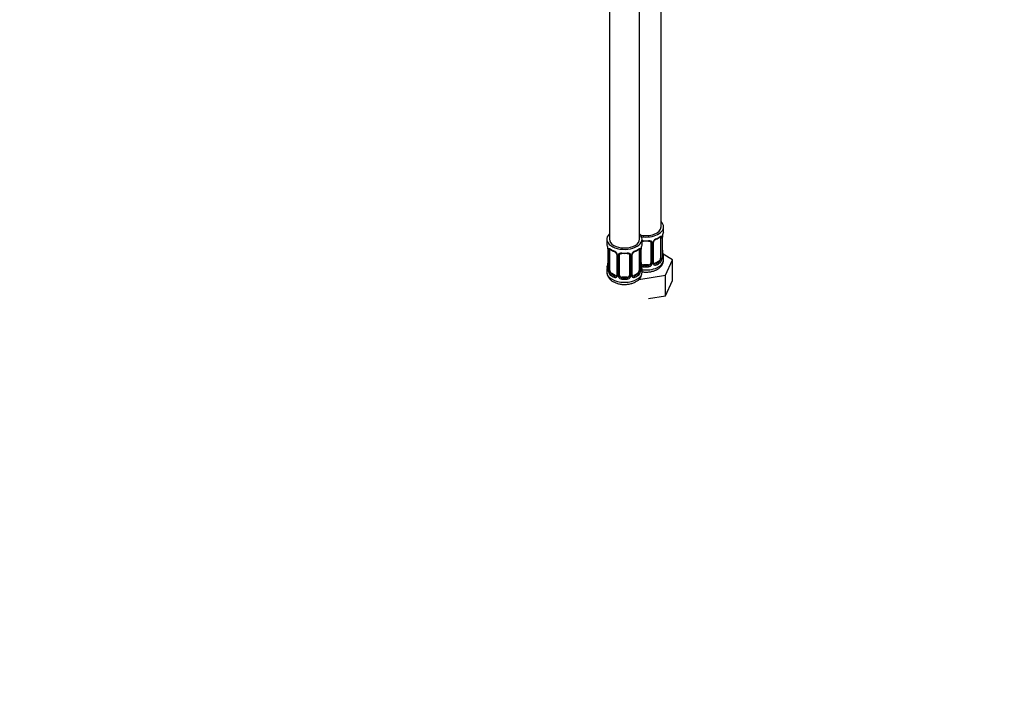
# Model space of a CAD drawing. Units: millimetres. Extents: x 0 to 1478, y 0 to 1758.
# Drawn here: x 739 to 1130, y 0 to 270 of the extents above; entities that cross this region are included whole.
import ezdxf
from ezdxf import colors
from ezdxf.entities.mleader import LeaderData, LeaderLine
from ezdxf.math import Vec2, Vec3

# ---------------------------------------------------------------- set-up
doc = ezdxf.new("R2010")
doc.units = ezdxf.units.MM
doc.layers.add('DV6_Défaut', color=7, linetype='Continuous')
doc.layers.add('Défaut', color=7, linetype='Continuous')

# ---------------------------------------------------------------- blocks, each defined once
blk = doc.blocks.new('_DOT')
at = {"color": 0}
blk.add_line((0, 0), (-1, 0), dxfattribs=at)
at = {"color": 0, "const_width": 0.333}
blk.add_lwpolyline([(-0.1665, 0, 1), (0.1665, 0, 1)], format="xyb", close=True, dxfattribs=at)
blk = doc.blocks.new('SE5')
at = {"layer": 'DV6_Défaut', "color": 7, "linetype": 'Continuous'}
for p, q in [((993.35, 188.18), (993.35, 434.31)), ((972.86, 429.41), (972.86, 183.28)), ((984.86, 183.28), (984.86, 429.41)), ((994.35, 186.71), (994.35, 188.18)), ((993.15, 183.85), (993.15, 175.79)), ((993.76, 183.94), (993.76, 175.88)), ((993.87, 176.03), (993.87, 184.1)), ((993.9, 176.12), (993.9, 184.18)), ((993.93, 184.59), (993.95, 184.69)), ((971.86, 183.28), (971.86, 181.81)), ((985.45, 179.69), (985.46, 179.79)), ((985.86, 181.81), (985.86, 183.28)), ((989.35, 181.99), (989.35, 173.92)), ((989.89, 181.8), (989.89, 173.74)), ((990.16, 173.8), (990.16, 181.86)), ((990.4, 174.01), (990.4, 182.08)), ((972.31, 179.28), (972.31, 171.22)), ((972.34, 179.2), (972.34, 171.14)), ((972.45, 170.98), (972.45, 179.04)), ((973.07, 170.89), (973.07, 178.95)), ((975.81, 177.18), (975.81, 169.11)), ((976.05, 176.97), (976.05, 168.9)), ((976.32, 168.84), (976.32, 176.9)), ((976.86, 169.02), (976.86, 177.09)), ((980.86, 177.09), (980.86, 169.02)), ((981.41, 176.9), (981.41, 168.84)), ((981.68, 168.9), (981.68, 176.97)), ((981.92, 169.11), (981.92, 177.18)), ((984.66, 178.95), (984.66, 170.89)), ((985.27, 179.04), (985.27, 170.98)), ((985.39, 171.14), (985.39, 179.2)), ((985.41, 171.22), (985.41, 179.28)), ((997.95, 175.12), (994.18, 177.29)), ((994.35, 175.11), (994.35, 176.36)), ((986.35, 173.11), (986.35, 172.92)), ((988.35, 173.11), (986.35, 173.11)), ((988.35, 173.11), (988.35, 172.92)), ((992.44, 174.56), (991.03, 173.75)), ((991.03, 173.75), (991.26, 173.61)), ((992.44, 174.56), (992.67, 174.43)), ((995.11, 169), (997.95, 175.12)), ((997.95, 166.96), (997.95, 175.12)), ((971.86, 171.46), (971.86, 170.22)), ((973.77, 169.66), (973.54, 169.53)), ((975.19, 168.85), (973.77, 169.66)), ((975.19, 168.85), (974.96, 168.72)), ((977.86, 168.21), (977.86, 168.02)), ((979.86, 168.21), (977.86, 168.21)), ((979.86, 168.21), (979.86, 168.02)), ((983.96, 169.66), (982.54, 168.85)), ((982.54, 168.85), (982.77, 168.72)), ((983.96, 169.66), (984.18, 169.53)), ((984.51, 167.36), (995.11, 169)), ((985.86, 170.22), (985.86, 171.46)), ((995.11, 160.84), (995.11, 169)), ((995.11, 160.84), (997.95, 166.96)), ((988.41, 159.8), (995.11, 160.84))]:
    blk.add_line(p, q, dxfattribs=at)
for centre, radius, start, end in [((988.73, 189.65), 6.92, 292.8218, 307.2483), ((992.66, 183.99), 1.1, 357.6841, 19.526), ((997.42, 184.06), 3.55, 170.0079, 179.3454), ((995.92, 184.23), 2.02, 169.5819, 181.1679), ((1008.52, 181.9), 14.86, 163.606, 169.2521), ((957.69, 177), 14.86, 10.7478, 16.3941), ((969.59, 179.27), 2.73, 0.3041, 10.0481), ((968.79, 179.16), 3.55, 0.6583, 9.9884), ((988.94, 179.16), 3.55, 170.0079, 179.3454), ((987.43, 179.33), 2.02, 169.5819, 181.1679), ((1000.04, 177), 14.86, 163.606, 169.2521), ((989.11, 181.81), 0.785, 359.1311, 35.0336), ((991.33, 181.84), 1.16, 151.7186, 178.9861), ((992.47, 181.15), 2.5, 113.0004, 150.18), ((991.01, 182.11), 0.606, 147.8975, 182.5215), ((992.14, 181.56), 1.86, 113.0804, 151.9666), ((973.56, 179.09), 1.11, 160.4927, 182.2972), ((977.43, 184.65), 6.8, 232.6215, 247.3084), ((973.75, 176.25), 2.5, 29.8198, 66.9998), ((974.08, 176.66), 1.85, 28.0169, 66.9143), ((975.24, 177.22), 0.565, 356.4131, 33.4047), ((974.89, 176.95), 1.16, 1.0203, 28.275), ((977.11, 176.91), 0.785, 144.9712, 180.8641), ((977.06, 177.21), 0.175, 128.9399, 188.8563), ((980.62, 176.91), 0.785, 359.1311, 35.0336), ((982.84, 176.95), 1.16, 151.7186, 178.9861), ((983.98, 176.25), 2.5, 113.0004, 150.18), ((982.53, 177.21), 0.606, 147.8975, 182.5215), ((983.65, 176.66), 1.86, 113.0804, 151.9666), ((980.24, 184.75), 6.92, 292.8218, 307.2483), ((984.17, 179.09), 1.1, 357.6841, 19.526), ((990.87, 175.9), 2.89, 348.0493, 359.4931), ((995.16, 175.99), 1.29, 178.1771, 196.676), ((996.64, 178.9), 2.74, 180.2906, 190.3703), ((994.84, 176.06), 0.941, 176.3608, 194.4445), ((1008.52, 181.17), 14.86, 190.7479, 196.394), ((957.69, 176.27), 14.86, 343.6059, 349.2522), ((969.78, 173.96), 2.54, 349.0356, 0.5014), ((988.15, 174), 2.74, 180.2906, 190.3703), ((1000.04, 176.27), 14.86, 190.7479, 196.394), ((986.53, 174.12), 1.21, 206.8319, 261.5389), ((986.44, 174.08), 1.72, 242.5386, 265.0453), ((988.18, 174.11), 1.2, 278.249, 333.3802), ((988.26, 174.08), 1.72, 274.9548, 329.7127), ((988.79, 173.75), 1.1, 330.5042, 359.168), ((990.94, 173.79), 0.779, 178.9659, 214.7127), ((991.05, 173.97), 0.972, 219.7872, 297.134), ((990.97, 174.29), 0.735, 217.7306, 239.7357), ((990.66, 173.96), 0.248, 166.5341, 223.9329), ((990.97, 174.29), 0.735, 239.7357, 292.8078), ((990.04, 175.2), 4.28, 295.6111, 358.7371), ((991.41, 175.66), 2.32, 313.1842, 351.2464), ((971.32, 171.17), 0.99, 346.127, 3.3065), ((971.05, 171.09), 1.29, 343.3385, 1.8084), ((975.35, 171), 2.89, 180.5093, 191.9483), ((974.81, 170.76), 2.32, 188.7542, 226.8152), ((975.16, 169.07), 0.972, 242.8666, 320.2121), ((975.24, 169.41), 0.746, 247.8303, 300.0309), ((975.55, 169.01), 0.238, 280.4954, 342.0927), ((975.27, 168.89), 0.779, 325.2937, 1.0277), ((977.42, 168.85), 1.1, 180.837, 209.4908), ((977.95, 169.18), 1.72, 210.2871, 265.0453), ((978.04, 169.22), 1.21, 206.8319, 261.5389), ((979.69, 169.21), 1.2, 278.249, 333.3802), ((979.78, 169.18), 1.72, 274.9548, 329.7127), ((980.31, 168.85), 1.1, 330.5042, 359.168), ((982.46, 168.89), 0.779, 178.9659, 214.7127), ((982.56, 169.07), 0.972, 219.7872, 297.134), ((982.49, 169.39), 0.735, 217.7306, 239.7357), ((982.17, 169.06), 0.248, 166.5341, 223.9329), ((982.49, 169.39), 0.735, 239.7357, 292.8078), ((981.55, 170.3), 4.28, 295.6111, 358.7371), ((982.92, 170.76), 2.32, 313.1842, 351.2464), ((982.38, 171), 2.89, 348.0493, 359.4931), ((986.68, 171.09), 1.29, 178.1771, 196.676), ((986.36, 171.16), 0.941, 176.3608, 194.4445)]:
    blk.add_arc(centre, radius, start, end, dxfattribs=at)
for centre, major_axis, ratio, start_param, end_param in [((987.35, 188.18), (7, 0), 0.57735, 4.349432, 6.283185), ((987.35, 188.18), (6, 0), 0.57735, 4.28531, 6.283185), ((987.35, 188.18), (7, 0), 0.57735, 0, 0.5411), ((978.86, 183.28), (7, 0), 0.57735, 2.600493, 6.283185), ((978.86, 183.28), (7, 0), 0.57735, 0, 0.5411), ((987.35, 186.71), (7, 0), 0.57735, 5.345686, 5.649888), ((992.67, 184.45), (-0.247, 0.314), 0.658162, 3.140997, 3.838456), ((993.33, 184.45), (-0.373, -0.146), 0.85055, 0.542333, 2.42751), ((992.44, 183.44), (0.5, 0.866), 0.57735, 5.497787, 5.9443), ((993.39, 184.03), (-0.4, 0), 0.57735, 0.912181, 2.727841), ((993.5, 184.18), (-0.4, 0), 0.57735, 2.769946, 3.141593), ((993.5, 184.18), (-0.4, 0), 0.57735, 3.141593, 3.163957), ((993.55, 184.75), (-0.395, 0.063), 0.166114, 2.853764, 3.172227), ((987.35, 186.71), (-7, 0), 0.57735, 2.989492, 3.141593), ((978.86, 181.81), (7, 0), 0.57735, 3.141593, 3.293694), ((978.86, 183.28), (6, 0), 0.57735, 3.141593, 6.283185), ((985.06, 179.85), (-0.395, 0.063), 0.166114, 2.853764, 3.172227), ((978.86, 181.81), (-7, 0), 0.57735, 2.989492, 3.141593), ((987.35, 186.71), (-7, 0), 0.57735, 1.418695, 1.722897), ((986.35, 182.94), (0.035, 0.398), 0.123712, 2.191761, 3.147366), ((986.35, 182.94), (0.035, 0.398), 0.123712, 3.147366, 3.762557), ((987.35, 186.38), (6.6, 0), 0.57735, 4.560288, 4.86449), ((988.35, 182.94), (-0.035, 0.398), 0.123712, 2.520628, 3.124078), ((988.35, 182.94), (-0.035, 0.398), 0.123712, 3.124078, 4.091425), ((989.61, 182.48), (0.332, 0.222), 0.641506, 3.14512, 4.695758), ((989.75, 182.02), (-0.4, 0), 0.57735, 0.126783, 1.942443), ((990, 182.08), (-0.4, 0), 0.57735, 1.984548, 3.155952), ((990.13, 182.6), (-0.359, 0.176), 0.358003, 2.226125, 3.159313), ((991.26, 183.64), (-0.156, 0.368), 0.483207, 3.142099, 3.992305), ((991.26, 183.64), (-0.156, 0.368), 0.483207, 3.1201, 3.142099), ((972.71, 179.28), (0.4, 0), 0.57735, 3.140767, 3.513239), ((972.82, 179.13), (0.4, 0), 0.57735, 3.555344, 5.371005), ((972.88, 179.55), (0.373, -0.146), 0.85055, 3.855675, 5.740852), ((973.77, 178.54), (-0.5, 0.866), 0.57735, 0.338885, 0.785398), ((978.86, 181.81), (-7, 0), 0.57735, 0.633297, 0.937499), ((973.54, 179.55), (0.247, 0.314), 0.658162, 2.44473, 3.142143), ((974.96, 178.74), (0.156, 0.368), 0.483207, 2.29088, 3.141116), ((974.96, 178.74), (0.156, 0.368), 0.483207, 3.141116, 3.161673), ((976.08, 177.71), (0.359, 0.176), 0.358003, 3.120635, 4.05706), ((976.21, 177.18), (0.4, 0), 0.57735, 3.127798, 4.298637), ((976.47, 177.12), (0.4, 0), 0.57735, 4.340743, 6.156403), ((976.6, 177.58), (-0.332, 0.222), 0.641506, 1.587428, 3.142819), ((977.86, 177.09), (-1, 0), 0.816497, 6.158888, 6.283185), ((978.86, 181.81), (-7, 0), 0.57735, 1.418695, 1.722897), ((977.86, 178.04), (0.035, 0.398), 0.123712, 2.191761, 3.147366), ((977.86, 178.04), (0.035, 0.398), 0.123712, 3.147366, 3.762557), ((978.86, 181.48), (6.6, 0), 0.57735, 4.560288, 4.86449), ((979.86, 178.04), (-0.035, 0.398), 0.123712, 2.520628, 3.124078), ((979.86, 178.04), (-0.035, 0.398), 0.123712, 3.124078, 4.091425), ((981.13, 177.58), (0.332, 0.222), 0.641506, 3.14512, 4.695758), ((981.26, 177.12), (-0.4, 0), 0.57735, 0.126783, 1.942443), ((981.52, 177.18), (-0.4, 0), 0.57735, 1.984548, 3.155952), ((981.65, 177.71), (-0.359, 0.176), 0.358003, 2.226125, 3.159313), ((982.77, 178.74), (-0.156, 0.368), 0.483207, 3.1201, 3.142099), ((982.77, 178.74), (-0.156, 0.368), 0.483207, 3.142099, 3.992305), ((978.86, 181.81), (7, 0), 0.57735, 5.345686, 5.649888), ((984.18, 179.55), (-0.247, 0.314), 0.658162, 3.140997, 3.838456), ((984.85, 179.55), (-0.373, -0.146), 0.85055, 0.542333, 2.42751), ((983.96, 178.54), (0.5, 0.866), 0.57735, 5.497787, 5.9443), ((984.91, 179.13), (-0.4, 0), 0.57735, 0.912181, 2.727841), ((985.01, 179.28), (-0.4, 0), 0.57735, 2.769946, 3.141593), ((985.01, 179.28), (-0.4, 0), 0.57735, 3.141593, 3.163957), ((992.44, 175.38), (0.5, 0.866), 0.57735, 5.051274, 5.497787), ((993.39, 175.97), (0.4, 0), 0.57735, 4.053773, 5.869434), ((993.5, 176.12), (-0.4, 0), 0.57735, 2.769946, 3.141593), ((993.87, 175.78), (0.387, -0.103), 0.80707, 0.211083, 1.781879), ((993.55, 178.32), (-0.395, -0.063), 0.166114, 2.62932, 3.429422), ((993.87, 176.94), (-0.387, -0.103), 0.80707, 2.93051, 4.436462), ((987.35, 176.69), (-6.6, 0), 0.57735, 3.017713, 3.265472), ((993.5, 176.12), (-0.4, 0), 0.57735, 3.141593, 3.162622), ((993.55, 175.7), (-0.381, -0.123), 0.86268, 2.555043, 3.150687), ((987.35, 176.36), (-7, 0), 0.57735, 2.989492, 3.293694), ((978.86, 171.46), (7, 0), 0.57735, 2.989492, 3.293694), ((972.34, 172.04), (0.387, -0.103), 0.80707, 1.846723, 3.352676), ((978.86, 171.79), (6.6, 0), 0.57735, 3.017713, 3.265472), ((972.66, 173.42), (0.395, -0.063), 0.166114, 3.175513, 3.653865), ((986.35, 173.92), (1, 0), 0.816497, 3.501701, 3.588106), ((985.09, 173.43), (-0.355, -0.185), 0.387288, 2.499304, 2.867767), ((985.06, 173.42), (-0.395, -0.063), 0.166114, 2.62932, 3.429422), ((985.39, 172.04), (-0.387, -0.103), 0.80707, 2.93051, 4.436462), ((978.86, 171.79), (-6.6, 0), 0.57735, 3.017713, 3.265472), ((986.35, 173.92), (1, 0), 0.816497, 3.588106, 4.712389), ((978.86, 171.46), (-7, 0), 0.57735, 2.989492, 3.293694), ((987.35, 175.11), (7, 0), 0.57735, 4.498581, 6.283185), ((986.35, 172.59), (-0.035, -0.398), 0.123712, 3.762557, 5.333353), ((987.35, 176.36), (7, 0), 0.57735, 4.560288, 4.86449), ((987.35, 176.69), (-6.6, 0), 0.57735, 1.418695, 1.722897), ((988.35, 173.92), (1, 0), 0.816497, 4.712389, 5.836672), ((988.35, 172.59), (0.035, -0.398), 0.123712, 0.949832, 2.520628), ((988.35, 173.92), (1, 0), 0.816497, 5.836672, 6.283185), ((989.61, 173.43), (0.355, -0.185), 0.387288, 3.415419, 5.300595), ((989.75, 173.95), (0.4, 0), 0.57735, 3.268375, 5.084035), ((990, 174.01), (-0.4, 0), 0.57735, 1.984548, 3.141593), ((990.13, 173.55), (-0.333, -0.222), 0.670791, 1.631109, 3.516286), ((991.03, 174.56), (0.5, 0.866), 0.57735, 3.141593, 3.926991), ((987.35, 176.69), (6.6, 0), 0.57735, 5.345686, 5.649888), ((991.26, 173.29), (0.156, -0.368), 0.483207, 0.850713, 2.421509), ((987.35, 176.36), (7, 0), 0.57735, 5.345686, 5.649888), ((992.44, 175.38), (0.5, 0.866), 0.57735, 3.926991, 5.051274), ((992.67, 174.1), (0.247, -0.314), 0.658162, 0.696863, 2.267659), ((993.33, 175.4), (0.392, -0.078), 0.178244, 4.04041, 5.925586), ((978.86, 170.22), (7, 0), 0.57735, 3.141593, 6.283185), ((972.34, 170.88), (-0.387, -0.103), 0.80707, 4.501306, 6.072102), ((972.66, 170.8), (0.381, -0.123), 0.86268, 3.128623, 3.728142), ((972.71, 171.22), (0.4, 0), 0.57735, 3.115132, 3.141593), ((972.71, 171.22), (0.4, 0), 0.57735, 3.141593, 3.513239), ((972.82, 171.07), (-0.4, 0), 0.57735, 0.413752, 2.229412), ((972.88, 170.5), (-0.392, -0.078), 0.178244, 0.357599, 2.242775), ((973.77, 170.48), (-0.5, 0.866), 0.57735, 0.785398, 1.231911), ((973.77, 170.48), (0.5, -0.866), 0.57735, 4.373504, 5.497787), ((973.54, 169.21), (-0.247, -0.314), 0.658162, 4.015526, 5.586322), ((978.86, 171.46), (-7, 0), 0.57735, 0.633297, 0.937499), ((978.86, 171.79), (-6.6, 0), 0.57735, 0.633297, 0.937499), ((974.96, 168.39), (-0.156, -0.368), 0.483207, 3.861676, 5.432473), ((975.19, 169.66), (-0.5, 0.866), 0.57735, 2.356194, 3.141593), ((976.08, 168.65), (0.333, -0.222), 0.670791, 3.119919, 4.652076), ((976.21, 169.11), (0.4, 0), 0.57735, 3.141593, 4.298637), ((976.47, 169.05), (-0.4, 0), 0.57735, 1.19915, 3.01481), ((976.6, 168.53), (-0.355, -0.185), 0.387288, 0.98259, 2.867767), ((977.86, 169.02), (1, 0), 0.816497, 3.141593, 3.588106), ((977.86, 169.02), (-1, 0), 0.816497, 0.446513, 1.570796), ((977.86, 167.69), (-0.035, -0.398), 0.123712, 3.762557, 5.333353), ((978.86, 171.79), (-6.6, 0), 0.57735, 1.418695, 1.722897), ((979.86, 169.02), (1, 0), 0.816497, 4.712389, 5.836672), ((979.86, 167.69), (0.035, -0.398), 0.123712, 0.949832, 2.520628), ((979.86, 169.02), (1, 0), 0.816497, 5.836672, 6.283185), ((981.13, 168.53), (0.355, -0.185), 0.387288, 3.415419, 5.300595), ((981.26, 169.05), (0.4, 0), 0.57735, 3.268375, 5.084035), ((981.52, 169.11), (-0.4, 0), 0.57735, 1.984548, 3.141593), ((981.65, 168.65), (-0.333, -0.222), 0.670791, 1.631109, 3.516286), ((982.54, 169.66), (0.5, 0.866), 0.57735, 3.141593, 3.926991), ((978.86, 171.79), (6.6, 0), 0.57735, 5.345686, 5.649888), ((982.77, 168.39), (0.156, -0.368), 0.483207, 0.850713, 2.421509), ((978.86, 171.46), (7, 0), 0.57735, 5.345686, 5.649888), ((983.96, 170.48), (0.5, 0.866), 0.57735, 3.926991, 5.051274), ((984.18, 169.21), (0.247, -0.314), 0.658162, 0.696863, 2.267659), ((983.96, 170.48), (0.5, 0.866), 0.57735, 5.051274, 5.497787), ((984.85, 170.5), (0.392, -0.078), 0.178244, 4.04041, 5.925586), ((984.91, 171.07), (0.4, 0), 0.57735, 4.053773, 5.869434), ((985.01, 171.22), (-0.4, 0), 0.57735, 2.769946, 3.141593), ((985.39, 170.88), (0.387, -0.103), 0.80707, 0.211083, 1.781879), ((985.01, 171.22), (-0.4, 0), 0.57735, 3.141593, 3.162622), ((985.06, 170.8), (-0.381, -0.123), 0.86268, 2.555043, 3.150687), ((978.86, 171.46), (7, 0), 0.57735, 4.560288, 4.86449)]:
    blk.add_ellipse(centre, major_axis=major_axis, ratio=ratio, start_param=start_param, end_param=end_param, dxfattribs=at)
for points, knots in [([(992.91, 184.13), (992.94, 184.15), (993, 184.21), (993.08, 184.24), (993.1, 184.25), (993.1, 184.25)], [0, 0, 0, 0, 0.199743, 0.685078, 1, 1, 1, 1]), ([(992.99, 184.32), (993.08, 184.38), (993.15, 184.43), (993.3, 184.51), (993.37, 184.53), (993.49, 184.54), (993.54, 184.53), (993.63, 184.47), (993.67, 184.42), (993.7, 184.35)], [0, 0, 0, 0, 0.25, 0.25, 0.5, 0.5, 0.75, 0.75, 1, 1, 1, 1]), ([(985.86, 182.71), (985.87, 182.71), (985.87, 182.71), (986.01, 182.73), (986.15, 182.73), (986.29, 182.71)], [0, 0, 0, 0, 0.055777, 0.055777, 1, 1, 1, 1]), ([(985.86, 182.51), (985.88, 182.52), (986.02, 182.55), (986.18, 182.57), (986.31, 182.54), (986.31, 182.54)], [0, 0, 0, 0, 0.169302, 0.964585, 1, 1, 1, 1]), ([(988.38, 182.54), (988.42, 182.54), (988.57, 182.56), (988.85, 182.53), (989.11, 182.43), (989.25, 182.31), (989.28, 182.24), (989.29, 182.22)], [0, 0, 0, 0, 0.081635, 0.357675, 0.636889, 0.915545, 1, 1, 1, 1]), ([(988.41, 182.71), (988.55, 182.73), (988.68, 182.73), (988.95, 182.7), (989.08, 182.68), (989.31, 182.6), (989.42, 182.55), (989.61, 182.43), (989.69, 182.35), (989.75, 182.26)], [0, 0, 0, 0, 0.25, 0.25, 0.5, 0.5, 0.75, 0.75, 1, 1, 1, 1]), ([(972.52, 179.46), (972.55, 179.52), (972.58, 179.57), (972.67, 179.63), (972.73, 179.64), (972.85, 179.63), (972.91, 179.61), (973.06, 179.53), (973.14, 179.48), (973.22, 179.42)], [0, 0, 0, 0, 0.25, 0.25, 0.5, 0.5, 0.75, 0.75, 1, 1, 1, 1]), ([(973.12, 179.35), (973.12, 179.35), (973.12, 179.35), (973.17, 179.33), (973.25, 179.27), (973.3, 179.24)], [0, 0, 0, 0, 0.125118, 0.581449, 1, 1, 1, 1]), ([(976.46, 177.36), (976.53, 177.45), (976.61, 177.53), (976.8, 177.65), (976.9, 177.7), (977.14, 177.78), (977.26, 177.8), (977.53, 177.83), (977.66, 177.83), (977.8, 177.81)], [0, 0, 0, 0, 0.25, 0.25, 0.5, 0.5, 0.75, 0.75, 1, 1, 1, 1]), ([(976.94, 177.36), (976.95, 177.37), (976.99, 177.44), (977.14, 177.55), (977.44, 177.64), (977.7, 177.67), (977.82, 177.64), (977.83, 177.64)], [0, 0, 0, 0, 0.075098, 0.388077, 0.677568, 0.986254, 1, 1, 1, 1]), ([(979.9, 177.64), (979.94, 177.64), (980.09, 177.66), (980.36, 177.63), (980.63, 177.53), (980.77, 177.41), (980.8, 177.34), (980.81, 177.32)], [0, 0, 0, 0, 0.081635, 0.357675, 0.636889, 0.915545, 1, 1, 1, 1]), ([(979.92, 177.81), (980.06, 177.83), (980.2, 177.83), (980.46, 177.8), (980.59, 177.78), (980.82, 177.7), (980.93, 177.65), (981.12, 177.53), (981.2, 177.45), (981.26, 177.36)], [0, 0, 0, 0, 0.25, 0.25, 0.5, 0.5, 0.75, 0.75, 1, 1, 1, 1]), ([(984.43, 179.23), (984.45, 179.25), (984.52, 179.31), (984.59, 179.35), (984.62, 179.35), (984.62, 179.35)], [0, 0, 0, 0, 0.199743, 0.685078, 1, 1, 1, 1]), ([(984.51, 179.42), (984.59, 179.48), (984.67, 179.53), (984.81, 179.61), (984.88, 179.63), (985, 179.64), (985.06, 179.63), (985.15, 179.57), (985.18, 179.52), (985.21, 179.46)], [0, 0, 0, 0, 0.25, 0.25, 0.5, 0.5, 0.75, 0.75, 1, 1, 1, 1]), ([(993.94, 175.81), (993.94, 175.8), (993.94, 175.81), (993.93, 175.82), (993.93, 175.83)], [0, 0, 0, 0, 0.592888, 1, 1, 1, 1]), ([(994.27, 175.75), (994.25, 175.67), (994.22, 175.6), (994.17, 175.51), (994.13, 175.48), (994.07, 175.45), (994.04, 175.46), (993.98, 175.51), (993.95, 175.56), (993.93, 175.62)], [0, 0, 0, 0, 0.25, 0.25, 0.5, 0.5, 0.75, 0.75, 1, 1, 1, 1]), ([(992.67, 174.43), (992.72, 174.48), (992.77, 174.54), (992.86, 174.68), (992.9, 174.75), (993, 175.01), (993.05, 175.2), (993.08, 175.39)], [0, 0, 0, 0, 0.25, 0.25, 0.5, 0.5, 1, 1, 1, 1]), ([(971.87, 170.21), (971.87, 170.2), (971.82, 169.86), (972, 169.12), (972.41, 168.17), (973.1, 167.33), (973.99, 166.6), (975.12, 166.01), (976.42, 165.58), (977.85, 165.34), (979.32, 165.31), (980.78, 165.47), (982.2, 165.84), (982.95, 166.21), (983.4, 166.44)], [0, 0, 0, 0, 0.002412, 0.084492, 0.164499, 0.245969, 0.33213, 0.42387, 0.519038, 0.614463, 0.709651, 0.805204, 0.901818, 1, 1, 1, 1]), ([(972.29, 170.72), (972.27, 170.66), (972.24, 170.61), (972.18, 170.56), (972.14, 170.56), (972.08, 170.58), (972.05, 170.61), (971.99, 170.7), (971.97, 170.77), (971.95, 170.85)], [0, 0, 0, 0, 0.25, 0.25, 0.5, 0.5, 0.75, 0.75, 1, 1, 1, 1]), ([(972.29, 170.94), (972.28, 170.93), (972.28, 170.91), (972.28, 170.91), (972.28, 170.91)], [0, 0, 0, 0, 0.685464, 1, 1, 1, 1]), ([(973.14, 170.5), (973.15, 170.4), (973.17, 170.3), (973.22, 170.12), (973.25, 170.03), (973.35, 169.77), (973.44, 169.63), (973.54, 169.53)], [0, 0, 0, 0, 0.25, 0.25, 0.5, 0.5, 1, 1, 1, 1]), ([(984.18, 169.53), (984.24, 169.58), (984.29, 169.64), (984.38, 169.78), (984.41, 169.86), (984.52, 170.11), (984.56, 170.3), (984.59, 170.5)], [0, 0, 0, 0, 0.25, 0.25, 0.5, 0.5, 1, 1, 1, 1]), ([(985.45, 170.91), (985.45, 170.91), (985.45, 170.91), (985.45, 170.92), (985.44, 170.93)], [0, 0, 0, 0, 0.592888, 1, 1, 1, 1]), ([(985.78, 170.85), (985.76, 170.77), (985.74, 170.7), (985.68, 170.61), (985.65, 170.58), (985.59, 170.56), (985.55, 170.56), (985.49, 170.61), (985.46, 170.66), (985.44, 170.72)], [0, 0, 0, 0, 0.25, 0.25, 0.5, 0.5, 0.75, 0.75, 1, 1, 1, 1]), ([(985.86, 170.33), (986.02, 170.31), (986.66, 170.23), (987.81, 170.2), (989.26, 170.37), (990.68, 170.74), (991.44, 171.11), (991.89, 171.34)], [0, 0, 0, 0, 0.07698, 0.304872, 0.533636, 0.76494, 1, 1, 1, 1])]:
    blk.add_open_spline(points, degree=3, knots=knots, dxfattribs=at)
for points in [[(989.27, 182.25), (989.32, 182.22), (989.34, 182.14), (989.34, 182.01)], [(980.79, 177.35), (980.83, 177.32), (980.85, 177.24), (980.85, 177.11)], [(975.8, 169.12), (975.8, 168.99), (975.78, 168.91), (975.74, 168.89)]]:
    blk.add_open_spline(points, degree=3, dxfattribs=at)

msp = doc.modelspace()

# ---------------------------------------------------------------- block references
at = {"layer": 'Défaut'}
msp.add_blockref('SE5', (0, 0), dxfattribs=at)

# ---------------------------------------------------------------- leaders
at = {"layer": 'Défaut', "color": 7, "linetype": 'Continuous'}
ml = msp.add_multileader_mtext('Standard', dxfattribs=at)
ml.set_content('{\\pxsm0.9;\\fSolid Edge ISO|b1||i0||c0|p34;\\W1.;09/05/2018\\P}', color=256)
ml.set_leader_properties()
ml.set_arrow_properties(name='DOT')
ml.build(insert=Vec2(0, 0))
ml.multileader.update_dxf_attribs({"leader_type": 0, "dogleg_length": 0, "arrow_head_size": 12})
ctx = ml.context
ctx.base_point, ctx.char_height, ctx.arrow_head_size, ctx.landing_gap_size = Vec3(1390.41, 1750.71), 12, 12, 4.2
notes = []
notes.append((ctx, [(0, (0, 0, 0), (0, 0), (1, 0), 1, [])]))
ctx.mtext.insert = Vec3(1392.41, 1756.83)
for ctx, leaders in notes:
    for number, flags, end, landing, length, lines in leaders:
        leader = LeaderData()
        leader.index, (leader.has_last_leader_line, leader.has_dogleg_vector, leader.attachment_direction) = number, flags
        leader.last_leader_point, leader.dogleg_vector, leader.dogleg_length = Vec3(end), Vec3(landing), length
        for number, points, colour, breaks in lines:
            line = LeaderLine()
            line.index, line.vertices, line.color, line.breaks = number, Vec3.list(points), colors.encode_raw_color(colour), breaks
            leader.lines.append(line)
        ctx.leaders.append(leader)

doc.saveas('drawing.dxf')
